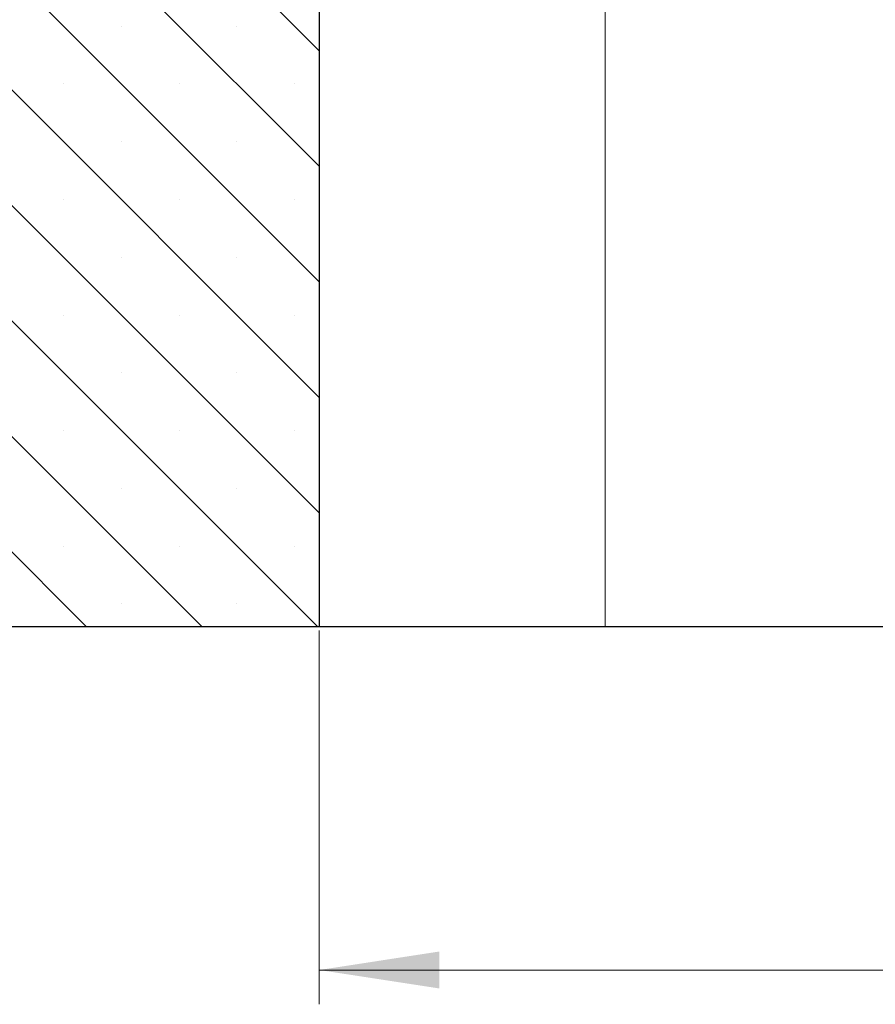
# Model space of a CAD drawing. Units: millimetres. Extents: x 0 to 420, y 0 to 297.
# Drawn here: x 309 to 333, y 200 to 229 of the extents above; entities that cross this region are included whole.
import ezdxf

# ---------------------------------------------------------------- set-up
doc = ezdxf.new("R2010")
doc.units = ezdxf.units.MM
doc.styles.add('SLDTEXTSTYLE0', font='TXT', dxfattribs={"width": 0.605})
doc.dimstyles.new('SLDDIMSTYLE0', dxfattribs={"dimtxt": 3.5, "dimasz": 3.5, "dimexe": 0, "dimexo": 0.0625, "dimgap": 0.875, "dimtad": 1, "dimlfac": 6, "dimrnd": 1e-09, "dimzin": 12, "dimdsep": 46, "dimtxsty": 'SLDTEXTSTYLE0', "dimsah": 1, "dimcen": 0.09, "dimadec": 0, "dimazin": 3, "dimtfac": 1, "dimtdec": 3, "dimtofl": 0, "dimtmove": 0, "dimatfit": 3, "dimfxl": 0, "dimfrac": 2, "dimtolj": 1, "dimtzin": 12, "dimarcsym": 0})

# ---------------------------------------------------------------- blocks, each defined once
blk = doc.blocks.new('_D_1')
at = {"color": 7, "linetype": 'Continuous', "lineweight": 0}
for p, q in [((317.271, 211.39), (317.271, 200.49)), ((372.271, 211.39), (372.271, 200.49)), ((372.271, 201.49), (317.271, 201.49))]:
    blk.add_line(p, q, dxfattribs=at)
at = {"color": 7, "linetype": 'Continuous', "lineweight": 18}
for points in [[(317.271, 201.49), (320.771, 200.952), (320.771, 202.029)], [(372.271, 201.49), (368.771, 202.029), (368.771, 200.952)]]:
    blk.add_solid(points, dxfattribs=at)
at = {"color": 7, "linetype": 'Continuous', "lineweight": 18, "insert": (341.483, 206.002), "char_height": 3.5, "attachment_point": 1, "style": 'SLDTEXTSTYLE0'}
blk.add_mtext('330', dxfattribs=at)

msp = doc.modelspace()

# ---------------------------------------------------------------- hatches: boundary and pattern name
at = {"linetype": 'Continuous', "lineweight": 18}
h = msp.add_hatch(dxfattribs=at)
h.set_pattern_fill('SACNCR', angle=90, style=0)
edge = h.paths.add_edge_path(flags=0)
edge.add_line((250.1879, 211.4902), (317.2712, 211.4902))
edge.add_line((317.2712, 211.4902), (317.2712, 229.8236))
edge.add_line((317.2712, 229.8236), (310.3705, 229.8236))
edge.add_line((310.3705, 229.8236), (310.0795, 238.1569))
edge.add_line((310.0795, 238.1569), (305.5088, 238.1569))
edge.add_arc((305.5088, 236.4902), 1.6667, 90, 111.80141)
edge.add_line((304.8899, 238.0377), (280.4859, 228.2761))
edge.add_arc((279.8669, 229.8236), 1.6667, 270, 291.80141, ccw=False)
edge.add_line((279.8669, 228.1569), (265.1879, 228.1569))
edge.add_arc((265.1879, 226.4902), 1.6667, 90, 180)
edge.add_line((263.5212, 226.4902), (263.5212, 218.8236))
edge.add_line((263.5212, 218.8236), (251.5673, 216.7319))
edge.add_spline(control_points=[(251.5673, 216.7319), (251.3835, 216.6997), (251.2028, 216.6354), (251.04, 216.5443), (250.8773, 216.4531), (250.728, 216.3326), (250.6046, 216.1927), (250.4812, 216.0528), (250.3803, 215.8897), (250.3102, 215.7168), (250.24, 215.544), (250.1988, 215.3566), (250.1898, 215.1703), (250.1885, 215.1436), (250.1879, 215.1169), (250.1879, 215.0902)], knot_values=[0, 0, 0, 0, 0.0033577, 0.0033577, 0.0033577, 0.0067154, 0.0067154, 0.0067154, 0.0100731, 0.0100731, 0.0100731, 0.0134309, 0.0134309, 0.0134309, 0.0139051, 0.0139051, 0.0139051, 0.0139051], weights=[1, 1, 1, 1, 1, 1, 1, 1, 1, 1, 1, 1, 1, 1, 1, 1], degree=3, periodic=0)
edge.add_line((250.1879, 215.0902), (250.1879, 211.4902))

# ---------------------------------------------------------------- linework, layer by layer
at = {"color": 7, "linetype": 'Continuous', "lineweight": 25}
for p, q in [((317.2712, 229.8236), (317.2712, 211.4902)), ((317.2712, 211.4902), (250.1879, 211.4902)), ((325.6045, 211.4902), (317.2712, 211.4902)), ((363.9379, 211.4902), (325.6045, 211.4902))]:
    msp.add_line(p, q, dxfattribs=at)
at = {"color": 8, "linetype": 'Continuous', "lineweight": 18}
msp.add_line((325.6045, 229.8236), (325.6045, 211.4902), dxfattribs=at)

# ---------------------------------------------------------------- dimensions: what is measured, and where the dimension line sits
at = {"color": 7, "linetype": 'Continuous', "lineweight": 18}
dim = msp.add_linear_dim(base=(317.2712, 201.4902), p1=(372.2712, 211.4902), p2=(317.2712, 211.4902), angle=0, dimstyle='SLDDIMSTYLE0', dxfattribs=at)
dim.commit()
dim.dimension.update_dxf_attribs({"geometry": '_D_1', "text_midpoint": (344.7712, 201.4902), "dimtype": 160})

doc.saveas('drawing.dxf')
